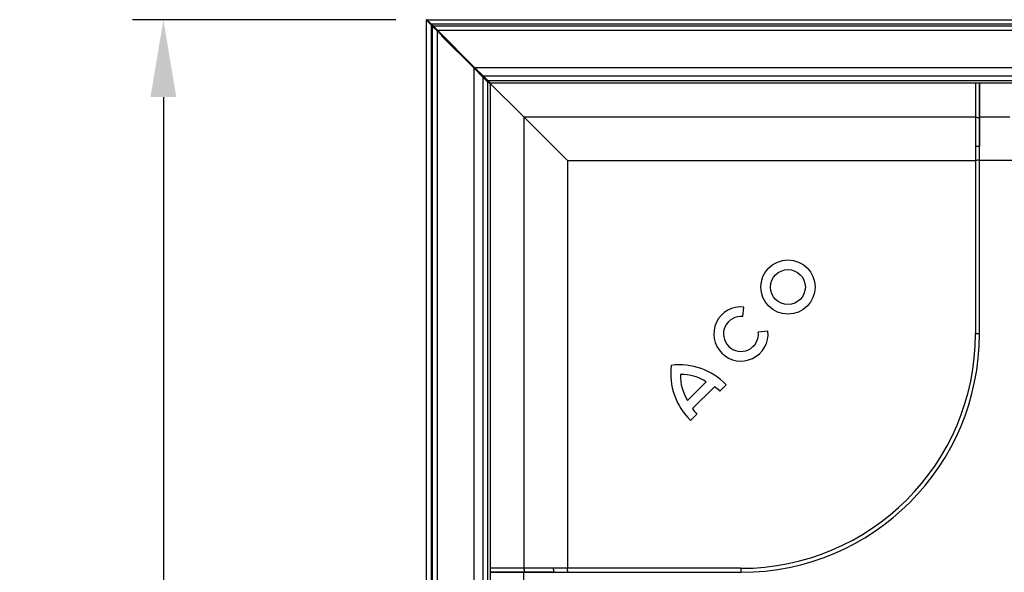
# Model space of a CAD drawing. Units: millimetres. Extents: x 28 to 1775, y 48 to 1036.
# Drawn here: x 28 to 346, y 474 to 652 of the extents above; entities that cross this region are included whole.
import ezdxf

# ---------------------------------------------------------------- set-up
doc = ezdxf.new("R2010")
doc.units = ezdxf.units.MM
doc.layers.add('3003042', color=7, linetype='Continuous')
doc.layers.add('DIMENSION', color=3, linetype='Continuous', lineweight=25)
doc.styles.add('BEMSTIL', font='arial.ttf', dxfattribs={"width": 0.8})
doc.dimstyles.new('ACO wymiarowanie', dxfattribs={"dimscale": 10, "dimtxt": 3.5, "dimasz": 2.5, "dimexe": 1, "dimexo": 1, "dimgap": 1, "dimtad": 1, "dimdec": 0, "dimtxsty": 'BEMSTIL', "dimcen": 3, "dimclrd": 3, "dimclre": 3, "dimclrt": 2, "dimadec": 0, "dimazin": 0, "dimtfac": 0.875, "dimtdec": 0, "dimtmove": 0, "dimatfit": 0, "dimfxl": 1, "dimtolj": 1, "dimlwd": 25, "dimlwe": 25, "dimarcsym": 0})

# ---------------------------------------------------------------- blocks, each defined once
blk = doc.blocks.new('*D114')
at = {"layer": 'Defpoints', "color": 0, "transparency": 16777216}
for p in [(159.4, 652.25), (74.4, 152.25), (159.4, 152.25)]:
    blk.add_point(p, dxfattribs=at)
at = {"layer": 'DIMENSION', "color": 3, "lineweight": 25, "transparency": 16777216}
for p, q in [((149.4, 652.25), (64.4, 652.25)), ((74.4, 627.25), (74.4, 177.25)), ((149.4, 152.25), (64.4, 152.25))]:
    blk.add_line(p, q, dxfattribs=at)
at = {"layer": 'DIMENSION', "color": 3, "transparency": 16777216}
for points in [[(70.24, 627.25), (78.57, 627.25), (74.4, 652.25)], [(70.24, 177.25), (78.57, 177.25), (74.4, 152.25)]]:
    blk.add_solid(points, dxfattribs=at)
at = {"layer": 'DIMENSION', "color": 2, "transparency": 16777216, "insert": (28.66, 402.25), "char_height": 35, "attachment_point": 2, "rotation": 90, "style": 'BEMSTIL'}
blk.add_mtext('\\A1;500', dxfattribs=at)
blk = doc.blocks.new('1250775_004_Top_view')
for p, q in [((-375, 0.15), (-375, 499.85)), ((-375, 499.85), (-373.5, 498.35)), ((-374.8, 499.95), (-374.95, 499.95)), ((-374.95, 499.95), (-373.85, 498.85)), ((-374.95, 499.8), (-374.95, 499.95)), ((-374.85, 500), (374.85, 500)), ((-373.35, 498.5), (-374.85, 500)), ((-373.7, 498.85), (-373.85, 498.85)), ((-373.85, 498.7), (-373.85, 498.85)), ((-373.85, 498.85), (-373.69, 498.69)), ((-373.69, 498.69), (-373.69, 498.54)), ((-373.54, 498.69), (-373.69, 498.69)), ((-373.5, 498.35), (-373, 497.85)), ((-373.5, 498.35), (-373.5, 1.65)), ((-372.85, 498), (-373.35, 498.5)), ((373.35, 498.5), (-373.35, 498.5)), ((-373, 497.85), (-371.5, 496.35)), ((-373, 2.15), (-373, 497.85)), ((-371.35, 496.5), (-372.85, 498)), ((-372.85, 498), (372.85, 498)), ((-370, 495), (-372, 497)), ((-372, 497), (-371.85, 497)), ((-371.8, 496.8), (-371.65, 496.8)), ((-371.5, 496.35), (-371.5, 3.65)), ((-371.5, 496.35), (-359.6, 484.45)), ((371.35, 496.5), (-371.35, 496.5)), ((-359.45, 484.6), (-371.35, 496.5)), ((-359.6, 484.6), (-370, 495)), ((-370, 494.7), (-370, 495)), ((-370, 495), (-369.85, 495)), ((-359.6, 484.3), (-370, 494.7)), ((-360.41, 485.41), (-360.26, 485.41)), ((-356.78, 481.78), (-359.6, 484.6)), ((-359.6, 484.3), (-359.6, 484.6)), ((-359.6, 484.45), (-356.78, 481.63)), ((-359.6, 15.55), (-359.6, 484.45)), ((-359.6, 484.3), (-356.78, 481.48)), ((-356.63, 481.78), (-359.45, 484.6)), ((-359.45, 484.6), (359.45, 484.6)), ((-358.46, 483.61), (-358.61, 483.61)), ((-358.26, 483.41), (-358.41, 483.41)), ((-358.11, 483.11), (-357.96, 483.11)), ((-357.71, 482.86), (-357.86, 482.86)), ((-357.58, 482.58), (-357.43, 482.58)), ((-354.95, 479.95), (-356.78, 481.78)), ((-356.78, 481.78), (-356.78, 481.48)), ((-356.78, 481.63), (-355.25, 480.1)), ((-356.78, 481.63), (-356.78, 18.37)), ((-355.25, 479.95), (-356.78, 481.48)), ((-355.1, 480.25), (-356.63, 481.78)), ((356.63, 481.78), (-356.63, 481.78)), ((-356.02, 481.02), (-355.87, 481.02)), ((-355.25, 480.1), (-355.25, 19.9)), ((-355.25, 480.1), (-354.45, 479.3)), ((355.1, 480.25), (-355.1, 480.25)), ((-354.3, 479.45), (-355.1, 480.25)), ((-354.95, 479.95), (-354.95, 479.8)), ((-343.62, 468.62), (-354.95, 479.95)), ((-354.95, 479.95), (-354.8, 479.95)), ((-354.45, 479.3), (-354.45, 20.7)), ((354.3, 479.45), (-354.3, 479.45)), ((-197.89, 479.45), (-197.89, 468.62)), ((-196.6, 468.62), (-196.6, 471.65)), ((-329.53, 454.53), (-343.62, 468.62)), ((-343.62, 468.62), (-343.62, 322.89)), ((-343.62, 468.62), (-197.89, 468.62)), ((-196.6, 468.62), (-186.75, 468.62)), ((-196.59, 459.05), (-196.59, 459.04)), ((-196.58, 459.04), (-196.59, 459.04)), ((-329.53, 454.53), (-197.86, 454.53)), ((-329.53, 454.53), (-329.53, 322.86)), ((-197.87, 454.53), (-197.87, 398.53)), ((-196.58, 398.63), (-196.58, 454.63)), ((-196.58, 398.53), (-196.58, 454.53)), ((-150.8, 454.53), (-196.58, 454.53)), ((-272.94, 404.12), (-272.61, 407.23)), ((-264.82, 399.44), (-267.93, 399.11)), ((-196.58, 398.53), (-196.58, 398.63)), ((-196.58, 398.53), (-196.58, 398.53)), ((-290.73, 377.08), (-284.72, 383.09)), ((-289.14, 374.43), (-282.07, 381.5)), ((-280.3, 380.09), (-278.26, 382.12)), ((-289.76, 370.63), (-287.72, 372.66)), ((-343.62, 322.89), (-354.45, 322.89)), ((-343.62, 321.6), (-354.45, 321.6)), ((-343.62, 178.4), (-343.62, 321.6)), ((-340.9, 321.6), (-341.06, 321.6)), ((-334.04, 321.59), (-333.85, 321.59)), ((-334.04, 321.59), (-334.04, 321.58)), ((-273.53, 322.87), (-329.53, 322.87)), ((-329.42, 321.58), (-273.53, 321.58)), ((-273.42, 321.58), (-273.53, 321.58)), ((-273.53, 321.58), (-273.53, 321.58))]:
    blk.add_line(p, q)
at = {"flags": 128}
for points in [[(-196.61, 479.45), (-196.61, 478.79), (-196.61, 475.11), (-196.61, 471.75), (-196.61, 468.38)], [(-196.6, 468.62), (-196.6, 469.38), (-196.6, 471.49), (-196.6, 479.45)], [(-354.45, 321.61), (-353.72, 321.61), (-350.04, 321.61), (-346.68, 321.61), (-343.31, 321.61)]]:
    blk.add_lwpolyline(points, dxfattribs=at)
for radius in [8.75, 5.62]:
    blk.add_circle((-258.38, 413.68), radius)
for centre, radius, start, end in [((-196.52, 472.42), 4.04, 250.1695, 268.7167), ((-196.38, 392.29), 66.76, 90.1778, 91.2811), ((-196.51, 446), 8.63, 90.4548, 99.0273), ((-273.53, 398.53), 8.75, 83.9966, 5.9966), ((-273.53, 398.53), 5.63, 83.9966, 5.9966), ((-273.53, 398.53), 75.66, 270, 0), ((-273.53, 398.53), 76.95, 270.0794, 0), ((-196.51, 390), 8.63, 90.4548, 99.0273), ((-275.2, 385.77), 21, 172.7966, 226.1064), ((-293.4, 367.56), 21, 43.8867, 97.1965), ((-279.04, 384.79), 14, 177.5266, 213.3889), ((-292.42, 371.41), 14, 56.6042, 92.4665), ((-289.9, 369.9), 14, 46.6992, 55.9743), ((-277.53, 382.27), 14, 214.0189, 223.2939), ((-346.53, 321.51), 3.22, 1.87, 25.4747), ((-338.82, 321.52), 4.98, 0.7694, 15.779), ((-338.05, 321.51), 8.63, 0.4548, 9.0273), ((-282.05, 321.51), 8.63, 0.4553, 9.0274)]:
    blk.add_arc(centre, radius, start, end)
for points, knots in [([(-197.89, 468.62), (-197.89, 468.09), (-197.89, 467.03), (-197.89, 464.56), (-197.88, 461.86), (-197.88, 459.97), (-197.87, 459.03)], [0, 0, 0, 0, 0.280606, 0.560332, 0.780942, 1, 1, 1, 1]), ([(-196.61, 468.38), (-196.61, 468.04), (-196.61, 467.37), (-196.6, 465.87), (-196.6, 464.13), (-196.6, 462.1), (-196.59, 460.36), (-196.59, 459.31), (-196.59, 459.05)], [0, 0, 0, 0, 0.200664, 0.385111, 0.569554, 0.753821, 0.938083, 1, 1, 1, 1]), ([(-196.6, 465.45), (-196.6, 465.99), (-196.6, 467.33), (-196.6, 468.14), (-196.6, 468.62)], [0, 0, 0, 0, 0.404499, 1, 1, 1, 1]), ([(-196.58, 459.04), (-196.59, 459.89), (-196.59, 461.55), (-196.6, 463.73), (-196.6, 465.61), (-196.6, 467.16), (-196.6, 468.11), (-196.6, 468.52), (-196.6, 468.62)], [0, 0, 0, 0, 0.1996562, 0.3840334, 0.568407, 0.7526311, 0.9368497, 1, 1, 1, 1]), ([(-197.87, 459.03), (-197.87, 458.2), (-197.87, 456.73), (-197.87, 455.2), (-197.87, 454.53)], [0, 0, 0, 0, 0.560395, 1, 1, 1, 1]), ([(-196.58, 454.63), (-196.58, 455.08), (-196.58, 455.98), (-196.58, 457.46), (-196.59, 458.46), (-196.59, 459.04)], [0, 0, 0, 0, 0.300913, 0.601773, 1, 1, 1, 1]), ([(-334.03, 322.87), (-335.22, 322.88), (-337.61, 322.88), (-340.37, 322.89), (-342.42, 322.89), (-343.22, 322.89), (-343.62, 322.89)], [0, 0, 0, 0, 0.278576, 0.558932, 0.779564, 1, 1, 1, 1]), ([(-342.08, 321.6), (-342.15, 321.6), (-342.28, 321.6), (-342.47, 321.6), (-342.64, 321.6), (-342.8, 321.6), (-342.98, 321.6), (-343.19, 321.6), (-343.42, 321.6), (-343.55, 321.6), (-343.62, 321.6)], [0, 0, 0, 0, 0.109607, 0.214394, 0.314362, 0.409511, 0.499841, 0.66656, 0.83328, 1, 1, 1, 1]), ([(-334.04, 321.58), (-334.89, 321.59), (-336.55, 321.59), (-338.73, 321.6), (-340.61, 321.6), (-342.16, 321.6), (-343.11, 321.6), (-343.52, 321.6), (-343.62, 321.6)], [0, 0, 0, 0, 0.199656, 0.384033, 0.568407, 0.752631, 0.93685, 1, 1, 1, 1]), ([(-343.31, 321.61), (-342.95, 321.61), (-342.26, 321.61), (-340.73, 321.6), (-338.96, 321.6), (-336.91, 321.59), (-335.22, 321.59), (-334.24, 321.59), (-334.04, 321.59)], [0, 0, 0, 0, 0.203824, 0.390997, 0.578165, 0.765169, 0.952167, 1, 1, 1, 1]), ([(-341.06, 321.6), (-341.14, 321.6), (-341.29, 321.6), (-341.51, 321.6), (-341.71, 321.6), (-341.9, 321.6), (-342.02, 321.6), (-342.08, 321.6)], [0, 0, 0, 0, 0.213051, 0.419577, 0.619577, 0.813051, 1, 1, 1, 1]), ([(-329.53, 322.87), (-330.38, 322.87), (-331.91, 322.87), (-333.38, 322.87), (-334.03, 322.87)], [0, 0, 0, 0, 0.559366, 1, 1, 1, 1]), ([(-333.85, 321.59), (-333.41, 321.59), (-332.55, 321.58), (-331.07, 321.58), (-330.02, 321.58), (-329.42, 321.58)], [0, 0, 0, 0, 0.299909, 0.599817, 1, 1, 1, 1])]:
    blk.add_open_spline(points, degree=3, knots=knots)

msp = doc.modelspace()

# ---------------------------------------------------------------- block references
at = {"layer": '3003042'}
msp.add_blockref('1250775_004_Top_view', (534.25, 152.25), dxfattribs=at)

# ---------------------------------------------------------------- dimensions: what is measured, and where the dimension line sits
at = {"layer": 'DIMENSION'}
dim = msp.add_linear_dim(base=(74.4, 152.25), p1=(159.4, 652.25), p2=(159.4, 152.25), angle=90, dimstyle='ACO wymiarowanie', dxfattribs=at)
dim.commit()
dim.dimension.update_dxf_attribs({"geometry": '*D114', "text_midpoint": (74.4, 402.25), "dimtype": 160})

doc.saveas('drawing.dxf')
